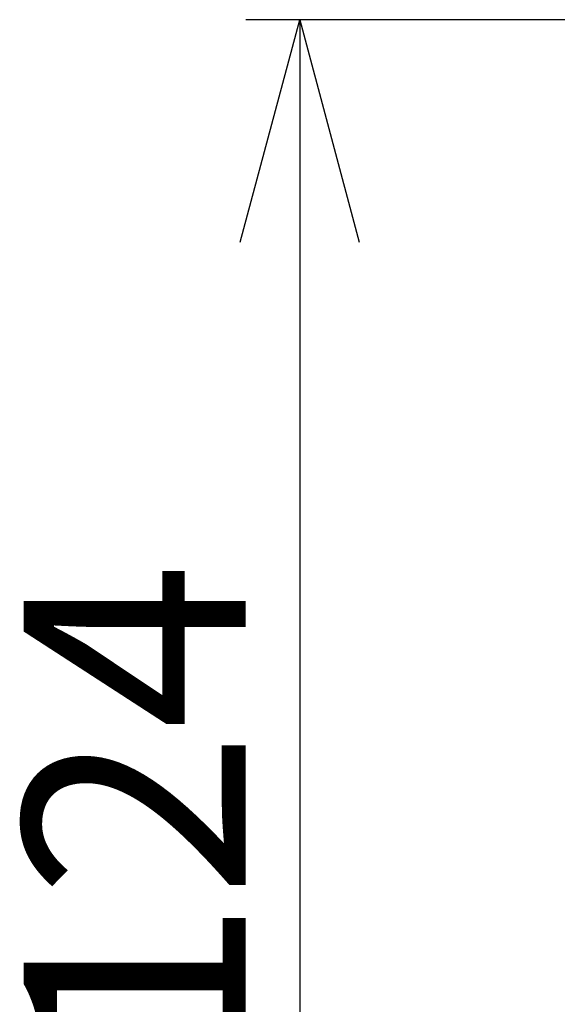
# Model space of a CAD drawing. Extents: x 0 to 2800, y 0 to 950.
# Drawn here: x 797 to 839, y 523 to 601 of the extents above; entities that cross this region are included whole.
import ezdxf

# ---------------------------------------------------------------- set-up
doc = ezdxf.new("R2010")
doc.units = 0
doc.header["$PDMODE"] = 3
doc.layers.get('0').update_dxf_attribs({"linetype": 'CONTINUOUS'})
doc.layers.get('DEFPOINTS').update_dxf_attribs({"linetype": 'CONTINUOUS'})
doc.layers.add('MARK', color=6, linetype='CONTINUOUS')
doc.styles.get("Standard").update_dxf_attribs({"font": 'txt.shx', "bigfont": 'bigfont.shx'})
doc.dimstyles.get("Standard").update_dxf_attribs({"dimtxt": 2.5, "dimasz": 2.5, "dimexe": 1.25, "dimexo": 0.625, "dimtad": 1, "dimcen": 2.5, "dimazin": 3, "dimtfac": 1, "dimtmove": 0, "dimatfit": 3})

# ---------------------------------------------------------------- blocks, each defined once
blk = doc.blocks.new('_OPEN30')
at = {"color": 0, "linetype": 'BYBLOCK'}
for p, q in [((-1, 0.2679), (0, 0)), ((0, 0), (-1, -0.2679)), ((0, 0), (-1, 0))]:
    blk.add_line(p, q, dxfattribs=at)
blk = doc.blocks.new('*D13')
at = {"layer": 'DEFPOINTS', "color": 0}
for p in [(855.729, 600.846), (818.693, 476.846), (847.979, 476.846)]:
    blk.add_point(p, dxfattribs=at)
at = {"layer": 'MARK', "linetype": 'BYBLOCK'}
for p, q in [((851.479, 600.846), (814.443, 600.846)), ((818.693, 583.346), (818.693, 494.346)), ((843.729, 476.846), (814.443, 476.846))]:
    blk.add_line(p, q, dxfattribs=at)
at = {"layer": 'MARK', "xscale": 17.5, "yscale": 17.5, "zscale": 17.5}
for p, rotation in [((818.693, 600.846), 90), ((818.693, 476.846), 270)]:
    blk.add_blockref('_OPEN30', p, dxfattribs=dict(at, rotation=rotation))
at = {"layer": 'MARK', "color": 3, "linetype": 'CONTINUOUS'}
blk.add_text('124', height=17.5, rotation=90, dxfattribs=at).set_placement((814.443, 518.429))

msp = doc.modelspace()

# ---------------------------------------------------------------- dimensions: what is measured, and where the dimension line sits
at = {"layer": 'MARK'}
dim = msp.add_linear_dim(base=(818.693, 476.846), p1=(855.729, 600.846), p2=(847.979, 476.846), angle=90, dimstyle='Standard', dxfattribs=at)
dim.commit()
dim.dimension.update_dxf_attribs({"geometry": '*D13', "text_midpoint": (805.693, 538.846)})

doc.saveas('drawing.dxf')
